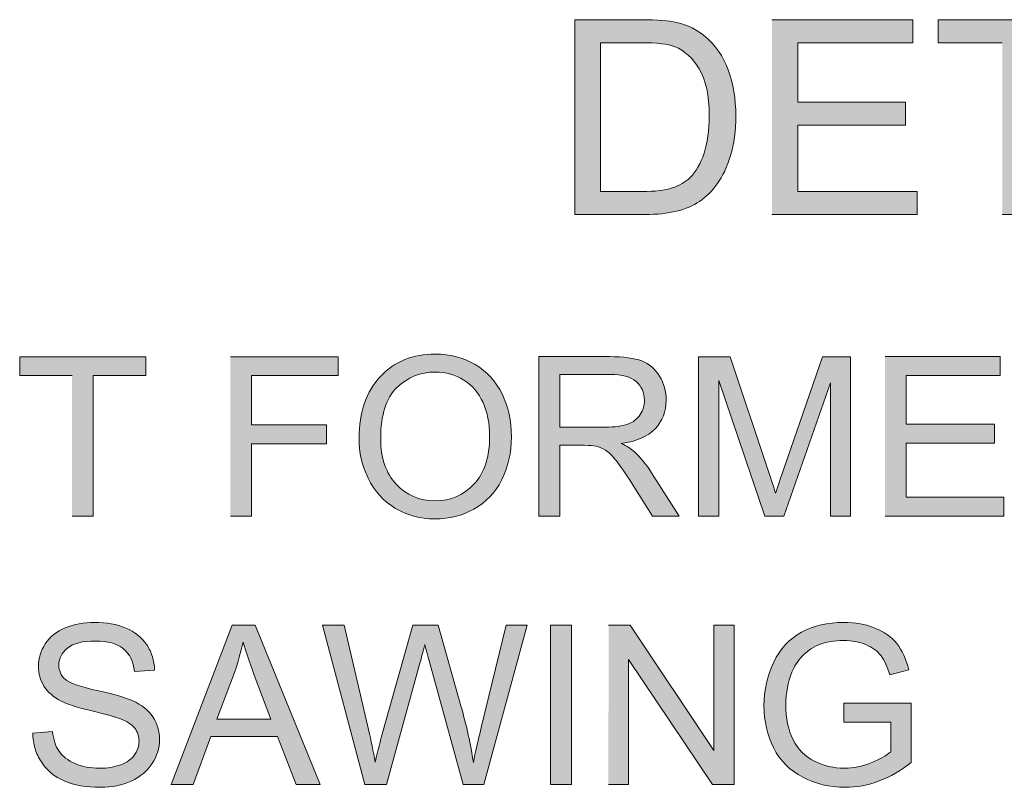
# Model space of a CAD drawing. Units: inches. Extents: x 4.03 to 6.95, y 3.04 to 5.44.
# Drawn here: x 5.35 to 5.74, y 3.06 to 3.36 of the extents above; entities that cross this region are included whole.
import ezdxf

# ---------------------------------------------------------------- set-up
doc = ezdxf.new("R2010")
doc.units = ezdxf.units.IN
doc.header["$MEASUREMENT"] = 0
doc.layers.add('Layer 1', color=7, linetype='Continuous')

# ---------------------------------------------------------------- blocks, each defined once
blk = doc.blocks.new('block 2')
at = {"layer": 'Layer 1', "true_color": 0xffffff}
h = blk.add_hatch(color=7, dxfattribs=at)
edge = h.paths.add_edge_path()
edge.add_spline(control_points=[(5.56698, 3.28467), (5.56698, 3.28467), (5.59502, 3.28467), (5.59502, 3.28467), (5.59972, 3.28467), (5.60391, 3.28512), (5.60753, 3.28598), (5.61115, 3.28687), (5.61424, 3.28817), (5.61679, 3.28989), (5.61937, 3.29161), (5.62172, 3.29397), (5.62387, 3.29694), (5.62603, 3.29994), (5.62779, 3.3037), (5.62916, 3.30827), (5.63055, 3.31281), (5.63125, 3.31807), (5.63125, 3.32397), (5.63125, 3.33089), (5.63022, 3.33706), (5.6282, 3.34245), (5.62617, 3.34785), (5.6231, 3.35227), (5.619, 3.35573), (5.61584, 3.35838), (5.61205, 3.36026), (5.6076, 3.36129), (5.60441, 3.36205), (5.59979, 3.36241), (5.59375, 3.36241), (5.59375, 3.36241), (5.56698, 3.36241), (5.56698, 3.36241), (5.56698, 3.36241), (5.56698, 3.28467), (5.56698, 3.28467)], knot_values=[0, 0, 0, 0, 0.013889, 0.013889, 0.013889, 0.027778, 0.027778, 0.027778, 0.041667, 0.041667, 0.041667, 0.055556, 0.055556, 0.055556, 0.069444, 0.069444, 0.069444, 0.083333, 0.083333, 0.083333, 0.097222, 0.097222, 0.097222, 0.111111, 0.111111, 0.111111, 0.125, 0.125, 0.125, 0.138889, 0.138889, 0.138889, 0.152778, 0.152778, 0.152778, 0.166667, 0.166667, 0.166667, 0.166667], degree=3, periodic=0)
edge.add_line((5.56698, 3.28467), (5.56698, 3.28467))
edge = h.paths.add_edge_path()
edge.add_spline(control_points=[(5.57728, 3.29385), (5.57728, 3.29385), (5.57728, 3.35322), (5.57728, 3.35322), (5.57728, 3.35322), (5.5936, 3.35322), (5.5936, 3.35322), (5.59972, 3.35322), (5.60415, 3.35269), (5.60691, 3.35162), (5.61072, 3.35014), (5.61395, 3.34722), (5.61663, 3.34284), (5.61929, 3.33847), (5.62062, 3.33223), (5.62062, 3.3241), (5.62062, 3.31822), (5.61994, 3.31323), (5.61857, 3.30911), (5.61723, 3.30499), (5.61532, 3.30172), (5.61287, 3.29929), (5.61115, 3.29757), (5.60882, 3.29622), (5.6059, 3.29526), (5.60297, 3.29433), (5.59897, 3.29385), (5.59384, 3.29385), (5.59384, 3.29385), (5.57726, 3.29385), (5.57726, 3.29385)], knot_values=[0, 0, 0, 0, 0.013889, 0.013889, 0.013889, 0.027778, 0.027778, 0.027778, 0.041667, 0.041667, 0.041667, 0.055556, 0.055556, 0.055556, 0.069444, 0.069444, 0.069444, 0.083333, 0.083333, 0.083333, 0.097222, 0.097222, 0.097222, 0.111111, 0.111111, 0.111111, 0.125, 0.125, 0.125, 0.138889, 0.138889, 0.138889, 0.138889], degree=3, periodic=0)
edge.add_line((5.57726, 3.29385), (5.57728, 3.29385))
for points in [[(5.64566, 3.28467), (5.70372, 3.28467), (5.70372, 3.29385), (5.65598, 3.29385), (5.65598, 3.32026), (5.69906, 3.32026), (5.69906, 3.32944), (5.65598, 3.32944), (5.65598, 3.35319), (5.70196, 3.35319), (5.70196, 3.36236), (5.64566, 3.36236)], [(5.73768, 3.28467), (5.74799, 3.28467), (5.74799, 3.35322), (5.77371, 3.35322), (5.77371, 3.36239), (5.71208, 3.36239), (5.71208, 3.35322), (5.73768, 3.35322)], [(5.36622, 3.16429), (5.37465, 3.16429), (5.37465, 3.22039), (5.3957, 3.22039), (5.3957, 3.22792), (5.34528, 3.22792), (5.34528, 3.22039), (5.36622, 3.22039)], [(5.42946, 3.16429), (5.43789, 3.16429), (5.43789, 3.1932), (5.46777, 3.1932), (5.46777, 3.20072), (5.43789, 3.20072), (5.43789, 3.22039), (5.47241, 3.22039), (5.47241, 3.22792), (5.42946, 3.22792)], [(5.69084, 3.16429), (5.73834, 3.16429), (5.73834, 3.17182), (5.69926, 3.17182), (5.69926, 3.19344), (5.73451, 3.19344), (5.73451, 3.20097), (5.69926, 3.20097), (5.69926, 3.22042), (5.73688, 3.22042), (5.73688, 3.22795), (5.69084, 3.22795)], [(5.5804, 3.05717), (5.58846, 3.05717), (5.58846, 3.10711), (5.62193, 3.05717), (5.63056, 3.05717), (5.63056, 3.12077), (5.6225, 3.12077), (5.6225, 3.0708), (5.58903, 3.12077), (5.58043, 3.12077)]]:
    blk.add_hatch(color=7, dxfattribs=at).paths.add_polyline_path(points)
h = blk.add_hatch(color=7, dxfattribs=at)
edge = h.paths.add_edge_path()
edge.add_spline(control_points=[(5.48078, 3.19526), (5.48078, 3.1897), (5.482, 3.18439), (5.48443, 3.17939), (5.48685, 3.17438), (5.49043, 3.17044), (5.49515, 3.16753), (5.49988, 3.16463), (5.50522, 3.16321), (5.5112, 3.16321), (5.51672, 3.16321), (5.52188, 3.16451), (5.52665, 3.16714), (5.53143, 3.16976), (5.53513, 3.17361), (5.53772, 3.1787), (5.54034, 3.1838), (5.54163, 3.18953), (5.54163, 3.19599), (5.54163, 3.20234), (5.54041, 3.20803), (5.53794, 3.21307), (5.53545, 3.21809), (5.53185, 3.22199), (5.52715, 3.22479), (5.52243, 3.22758), (5.51716, 3.22899), (5.51128, 3.22899), (5.50231, 3.22899), (5.495, 3.22601), (5.48933, 3.22004), (5.48366, 3.21407), (5.48083, 3.20582), (5.48083, 3.19526)], knot_values=[0, 0, 0, 0, 0.013889, 0.013889, 0.013889, 0.027778, 0.027778, 0.027778, 0.041667, 0.041667, 0.041667, 0.055556, 0.055556, 0.055556, 0.069444, 0.069444, 0.069444, 0.083333, 0.083333, 0.083333, 0.097222, 0.097222, 0.097222, 0.111111, 0.111111, 0.111111, 0.125, 0.125, 0.125, 0.138889, 0.138889, 0.138889, 0.152778, 0.152778, 0.152778, 0.152778], degree=3, periodic=0)
edge.add_line((5.48083, 3.19526), (5.48078, 3.19526))
edge = h.paths.add_edge_path()
edge.add_spline(control_points=[(5.48946, 3.19516), (5.48946, 3.20474), (5.4916, 3.21157), (5.4959, 3.21567), (5.50022, 3.21977), (5.50533, 3.22179), (5.51128, 3.22179), (5.51548, 3.22179), (5.51925, 3.22073), (5.52262, 3.21861), (5.526, 3.21648), (5.52855, 3.21349), (5.5303, 3.20964), (5.53205, 3.2058), (5.53293, 3.20127), (5.53293, 3.19609), (5.53293, 3.18792), (5.53087, 3.18159), (5.52677, 3.17714), (5.52268, 3.17269), (5.51747, 3.17045), (5.51112, 3.17045), (5.50491, 3.17045), (5.49972, 3.17266), (5.4956, 3.17708), (5.49148, 3.18149), (5.48943, 3.18754), (5.48943, 3.19519)], knot_values=[0, 0, 0, 0, 0.013889, 0.013889, 0.013889, 0.027778, 0.027778, 0.027778, 0.041667, 0.041667, 0.041667, 0.055556, 0.055556, 0.055556, 0.069444, 0.069444, 0.069444, 0.083333, 0.083333, 0.083333, 0.097222, 0.097222, 0.097222, 0.111111, 0.111111, 0.111111, 0.125, 0.125, 0.125, 0.125], degree=3, periodic=0)
edge.add_line((5.48943, 3.19519), (5.48946, 3.19516))
h = blk.add_hatch(color=7, dxfattribs=at)
edge = h.paths.add_edge_path()
edge.add_spline(control_points=[(5.55259, 3.16429), (5.55259, 3.16429), (5.56101, 3.16429), (5.56101, 3.16429), (5.56101, 3.16429), (5.56101, 3.19257), (5.56101, 3.19257), (5.56101, 3.19257), (5.57076, 3.19257), (5.57076, 3.19257), (5.57293, 3.19257), (5.57449, 3.19248), (5.57543, 3.19226), (5.57674, 3.19195), (5.57802, 3.19139), (5.57928, 3.19057), (5.58053, 3.18974), (5.58196, 3.18834), (5.58355, 3.18632), (5.58515, 3.18429), (5.58719, 3.18136), (5.58964, 3.17754), (5.58964, 3.17754), (5.59805, 3.16432), (5.59805, 3.16432), (5.59805, 3.16432), (5.60859, 3.16432), (5.60859, 3.16432), (5.60859, 3.16432), (5.59759, 3.18164), (5.59759, 3.18164), (5.5954, 3.18502), (5.59309, 3.18785), (5.59062, 3.19009), (5.58946, 3.19113), (5.58777, 3.19219), (5.58553, 3.19326), (5.59163, 3.19411), (5.59614, 3.19607), (5.59905, 3.19916), (5.60198, 3.20226), (5.60343, 3.20607), (5.60343, 3.21057), (5.60343, 3.21407), (5.60255, 3.21726), (5.60078, 3.22016), (5.59901, 3.22306), (5.59665, 3.22507), (5.59371, 3.22622), (5.59077, 3.22736), (5.58645, 3.22795), (5.58078, 3.22795), (5.58078, 3.22795), (5.55256, 3.22795), (5.55256, 3.22795), (5.55256, 3.22795), (5.55256, 3.16435), (5.55256, 3.16435)], knot_values=[0, 0, 0, 0, 0.013889, 0.013889, 0.013889, 0.027778, 0.027778, 0.027778, 0.041667, 0.041667, 0.041667, 0.055556, 0.055556, 0.055556, 0.069444, 0.069444, 0.069444, 0.083333, 0.083333, 0.083333, 0.097222, 0.097222, 0.097222, 0.111111, 0.111111, 0.111111, 0.125, 0.125, 0.125, 0.138889, 0.138889, 0.138889, 0.152778, 0.152778, 0.152778, 0.166667, 0.166667, 0.166667, 0.180556, 0.180556, 0.180556, 0.194444, 0.194444, 0.194444, 0.208333, 0.208333, 0.208333, 0.222222, 0.222222, 0.222222, 0.236111, 0.236111, 0.236111, 0.25, 0.25, 0.25, 0.263889, 0.263889, 0.263889, 0.263889], degree=3, periodic=0)
edge.add_line((5.55256, 3.16435), (5.55259, 3.16429))
edge = h.paths.add_edge_path()
edge.add_spline(control_points=[(5.56101, 3.19982), (5.56101, 3.19982), (5.56101, 3.22087), (5.56101, 3.22087), (5.56101, 3.22087), (5.58114, 3.22087), (5.58114, 3.22087), (5.58583, 3.22087), (5.58927, 3.21989), (5.59148, 3.21798), (5.59366, 3.21601), (5.59477, 3.21357), (5.59477, 3.21054), (5.59477, 3.20848), (5.59418, 3.2066), (5.59306, 3.20485), (5.59193, 3.2031), (5.59028, 3.20182), (5.58811, 3.20101), (5.58594, 3.20022), (5.58293, 3.19982), (5.57909, 3.19982), (5.57909, 3.19982), (5.56101, 3.19982), (5.56101, 3.19982)], knot_values=[0, 0, 0, 0, 0.013889, 0.013889, 0.013889, 0.027778, 0.027778, 0.027778, 0.041667, 0.041667, 0.041667, 0.055556, 0.055556, 0.055556, 0.069444, 0.069444, 0.069444, 0.083333, 0.083333, 0.083333, 0.097222, 0.097222, 0.097222, 0.111111, 0.111111, 0.111111, 0.111111], degree=3, periodic=0)
edge.add_line((5.56101, 3.19982), (5.56101, 3.19982))
h = blk.add_hatch(color=7, dxfattribs=at)
edge = h.paths.add_edge_path()
edge.add_spline(control_points=[(5.61637, 3.16429), (5.61637, 3.16429), (5.62447, 3.16429), (5.62447, 3.16429), (5.62447, 3.16429), (5.62447, 3.21844), (5.62447, 3.21844), (5.62447, 3.21844), (5.6429, 3.16429), (5.6429, 3.16429), (5.6429, 3.16429), (5.65047, 3.16429), (5.65047, 3.16429), (5.65047, 3.16429), (5.66903, 3.21752), (5.66903, 3.21752), (5.66903, 3.21752), (5.66903, 3.16429), (5.66903, 3.16429), (5.66903, 3.16429), (5.67712, 3.16429), (5.67712, 3.16429), (5.67712, 3.16429), (5.67712, 3.22789), (5.67712, 3.22789), (5.67712, 3.22789), (5.66583, 3.22789), (5.66583, 3.22789), (5.66583, 3.22789), (5.65055, 3.18363), (5.65055, 3.18363), (5.64903, 3.17917), (5.64788, 3.17577), (5.64715, 3.17345), (5.64653, 3.17551), (5.64549, 3.17867), (5.6441, 3.18286), (5.6441, 3.18286), (5.62903, 3.22792), (5.62903, 3.22792), (5.62903, 3.22792), (5.61637, 3.22792), (5.61637, 3.22792), (5.61637, 3.22792), (5.61637, 3.16432), (5.61637, 3.16432)], knot_values=[0, 0, 0, 0, 0.013889, 0.013889, 0.013889, 0.027778, 0.027778, 0.027778, 0.041667, 0.041667, 0.041667, 0.055556, 0.055556, 0.055556, 0.069444, 0.069444, 0.069444, 0.083333, 0.083333, 0.083333, 0.097222, 0.097222, 0.097222, 0.111111, 0.111111, 0.111111, 0.125, 0.125, 0.125, 0.138889, 0.138889, 0.138889, 0.152778, 0.152778, 0.152778, 0.166667, 0.166667, 0.166667, 0.180556, 0.180556, 0.180556, 0.194444, 0.194444, 0.194444, 0.208333, 0.208333, 0.208333, 0.208333], degree=3, periodic=0)
edge.add_line((5.61637, 3.16432), (5.61637, 3.16429))
h = blk.add_hatch(color=7, dxfattribs=at)
edge = h.paths.add_edge_path()
edge.add_spline(control_points=[(5.35047, 3.07761), (5.35053, 3.07548), (5.35085, 3.07346), (5.35141, 3.07156), (5.352, 3.06966), (5.35285, 3.06786), (5.35394, 3.06618), (5.35617, 3.0628), (5.35923, 3.06029), (5.3631, 3.05861), (5.367, 3.05693), (5.37182, 3.05608), (5.37757, 3.05608), (5.38213, 3.05608), (5.3862, 3.05691), (5.38985, 3.05858), (5.39347, 3.06026), (5.39628, 3.06258), (5.39819, 3.06555), (5.40015, 3.06855), (5.4011, 3.07174), (5.4011, 3.07514), (5.4011, 3.07855), (5.40022, 3.08156), (5.39844, 3.08417), (5.39667, 3.08681), (5.39395, 3.08896), (5.39025, 3.09067), (5.3877, 3.09181), (5.383, 3.09317), (5.37613, 3.09471), (5.36925, 3.09626), (5.365, 3.09776), (5.36338, 3.09926), (5.36172, 3.10074), (5.3609, 3.10261), (5.3609, 3.10491), (5.3609, 3.10754), (5.36207, 3.1098), (5.3644, 3.11167), (5.36675, 3.11354), (5.37047, 3.11446), (5.37557, 3.11446), (5.38047, 3.11446), (5.3842, 3.11343), (5.38669, 3.11138), (5.38922, 3.10933), (5.39069, 3.1063), (5.39113, 3.10227), (5.39113, 3.10227), (5.39917, 3.10289), (5.39917, 3.10289), (5.3991, 3.10476), (5.39879, 3.10651), (5.39827, 3.10818), (5.39775, 3.10986), (5.397, 3.11142), (5.39603, 3.11292), (5.39407, 3.11586), (5.39129, 3.11808), (5.3877, 3.11962), (5.3841, 3.12113), (5.37992, 3.12189), (5.3752, 3.12189), (5.3709, 3.12189), (5.36702, 3.12116), (5.3635, 3.11971), (5.36, 3.11826), (5.35732, 3.11614), (5.3555, 3.11336), (5.35366, 3.11056), (5.35275, 3.10756), (5.35275, 3.10436), (5.35275, 3.10143), (5.3535, 3.0988), (5.35497, 3.09644), (5.35647, 3.09409), (5.35872, 3.09211), (5.36178, 3.09051), (5.36412, 3.08926), (5.36823, 3.08793), (5.3741, 3.08655), (5.37997, 3.08514), (5.38375, 3.08408), (5.38547, 3.08343), (5.38816, 3.08241), (5.39004, 3.08116), (5.39122, 3.07968), (5.39237, 3.07818), (5.39294, 3.07646), (5.39294, 3.07446), (5.39294, 3.07248), (5.39235, 3.07068), (5.39115, 3.06901), (5.38995, 3.06733), (5.38812, 3.06604), (5.38565, 3.06508), (5.38319, 3.06414), (5.38034, 3.06367), (5.37716, 3.06367), (5.37353, 3.06367), (5.37028, 3.06429), (5.36738, 3.06555), (5.36447, 3.0668), (5.36235, 3.06845), (5.36098, 3.07052), (5.3596, 3.07255), (5.35872, 3.07517), (5.35834, 3.07836), (5.35834, 3.07836), (5.3504, 3.07768), (5.3504, 3.07768)], knot_values=[0, 0, 0, 0, 0.013889, 0.013889, 0.013889, 0.027778, 0.027778, 0.027778, 0.041667, 0.041667, 0.041667, 0.055556, 0.055556, 0.055556, 0.069444, 0.069444, 0.069444, 0.083333, 0.083333, 0.083333, 0.097222, 0.097222, 0.097222, 0.111111, 0.111111, 0.111111, 0.125, 0.125, 0.125, 0.138889, 0.138889, 0.138889, 0.152778, 0.152778, 0.152778, 0.166667, 0.166667, 0.166667, 0.180556, 0.180556, 0.180556, 0.194444, 0.194444, 0.194444, 0.208333, 0.208333, 0.208333, 0.222222, 0.222222, 0.222222, 0.236111, 0.236111, 0.236111, 0.25, 0.25, 0.25, 0.263889, 0.263889, 0.263889, 0.277778, 0.277778, 0.277778, 0.291667, 0.291667, 0.291667, 0.305556, 0.305556, 0.305556, 0.319444, 0.319444, 0.319444, 0.333333, 0.333333, 0.333333, 0.347222, 0.347222, 0.347222, 0.361111, 0.361111, 0.361111, 0.375, 0.375, 0.375, 0.388889, 0.388889, 0.388889, 0.402778, 0.402778, 0.402778, 0.416667, 0.416667, 0.416667, 0.430556, 0.430556, 0.430556, 0.444444, 0.444444, 0.444444, 0.458333, 0.458333, 0.458333, 0.472222, 0.472222, 0.472222, 0.486111, 0.486111, 0.486111, 0.5, 0.5, 0.5, 0.513889, 0.513889, 0.513889, 0.513889], degree=3, periodic=0)
edge.add_line((5.3504, 3.07768), (5.35047, 3.07761))
h = blk.add_hatch(color=7, dxfattribs=at)
h.paths.add_polyline_path([(5.40568, 3.05717), (5.41461, 3.05717), (5.42158, 3.07642), (5.44825, 3.07642), (5.45563, 3.05717), (5.46524, 3.05717), (5.43925, 3.12077), (5.43016, 3.12077), (5.40571, 3.05717)])
edge = h.paths.add_edge_path()
edge.add_spline(control_points=[(5.424, 3.08324), (5.424, 3.08324), (5.43103, 3.10192), (5.43103, 3.10192), (5.43249, 3.10593), (5.43361, 3.10999), (5.43446, 3.11405), (5.43546, 3.11064), (5.43696, 3.10624), (5.43893, 3.10088), (5.43893, 3.10088), (5.44561, 3.08324), (5.44561, 3.08324), (5.44561, 3.08324), (5.424, 3.08324), (5.424, 3.08324)], knot_values=[0, 0, 0, 0, 0.013889, 0.013889, 0.013889, 0.027778, 0.027778, 0.027778, 0.041667, 0.041667, 0.041667, 0.055556, 0.055556, 0.055556, 0.069444, 0.069444, 0.069444, 0.069444], degree=3, periodic=0)
edge.add_line((5.424, 3.08324), (5.424, 3.08324))
h = blk.add_hatch(color=7, dxfattribs=at)
edge = h.paths.add_edge_path()
edge.add_spline(control_points=[(5.48303, 3.05717), (5.48303, 3.05717), (5.49171, 3.05717), (5.49171, 3.05717), (5.49171, 3.05717), (5.50513, 3.10563), (5.50513, 3.10563), (5.50571, 3.10768), (5.50633, 3.11018), (5.50703, 3.11308), (5.50724, 3.11217), (5.50792, 3.10967), (5.50909, 3.10563), (5.50909, 3.10563), (5.52241, 3.05717), (5.52241, 3.05717), (5.52241, 3.05717), (5.53063, 3.05717), (5.53063, 3.05717), (5.53063, 3.05717), (5.548, 3.12077), (5.548, 3.12077), (5.548, 3.12077), (5.53955, 3.12077), (5.53955, 3.12077), (5.53955, 3.12077), (5.5296, 3.07989), (5.5296, 3.07989), (5.52833, 3.07467), (5.52725, 3.07005), (5.52644, 3.06604), (5.5254, 3.07305), (5.52375, 3.08055), (5.5215, 3.08856), (5.5215, 3.08856), (5.51237, 3.12077), (5.51237, 3.12077), (5.51237, 3.12077), (5.50222, 3.12077), (5.50222, 3.12077), (5.50222, 3.12077), (5.49013, 3.0778), (5.49013, 3.0778), (5.48985, 3.07677), (5.48888, 3.07284), (5.48725, 3.06605), (5.4865, 3.07035), (5.4856, 3.07471), (5.48456, 3.07909), (5.48456, 3.07909), (5.47487, 3.1208), (5.47487, 3.1208), (5.47487, 3.1208), (5.46625, 3.1208), (5.46625, 3.1208), (5.46625, 3.1208), (5.48313, 3.05718), (5.48313, 3.05718)], knot_values=[0, 0, 0, 0, 0.013889, 0.013889, 0.013889, 0.027778, 0.027778, 0.027778, 0.041667, 0.041667, 0.041667, 0.055556, 0.055556, 0.055556, 0.069444, 0.069444, 0.069444, 0.083333, 0.083333, 0.083333, 0.097222, 0.097222, 0.097222, 0.111111, 0.111111, 0.111111, 0.125, 0.125, 0.125, 0.138889, 0.138889, 0.138889, 0.152778, 0.152778, 0.152778, 0.166667, 0.166667, 0.166667, 0.180556, 0.180556, 0.180556, 0.194444, 0.194444, 0.194444, 0.208333, 0.208333, 0.208333, 0.222222, 0.222222, 0.222222, 0.236111, 0.236111, 0.236111, 0.25, 0.25, 0.25, 0.263889, 0.263889, 0.263889, 0.263889], degree=3, periodic=0)
edge.add_line((5.48313, 3.05718), (5.48303, 3.05717))
h = blk.add_hatch(color=7, dxfattribs=at)
h.dxf.hatch_style = 2
h.paths.add_polyline_path([(5.55722, 3.05717), (5.56565, 3.05717), (5.56565, 3.12077), (5.55722, 3.12077)])
h = blk.add_hatch(color=7, dxfattribs=at)
edge = h.paths.add_edge_path()
edge.add_spline(control_points=[(5.67445, 3.08209), (5.67445, 3.08209), (5.69314, 3.08209), (5.69314, 3.08209), (5.69314, 3.08209), (5.69314, 3.07029), (5.69314, 3.07029), (5.69134, 3.06871), (5.68871, 3.06721), (5.68523, 3.06581), (5.68176, 3.06441), (5.67821, 3.06371), (5.67456, 3.06371), (5.67036, 3.06371), (5.66641, 3.06464), (5.66268, 3.06649), (5.65896, 3.06833), (5.65611, 3.07117), (5.65415, 3.07499), (5.65221, 3.0788), (5.65123, 3.08354), (5.65123, 3.08921), (5.65123, 3.0938), (5.65203, 3.09805), (5.65366, 3.10201), (5.65461, 3.10429), (5.65595, 3.10639), (5.65765, 3.1083), (5.65938, 3.1102), (5.66163, 3.11176), (5.66443, 3.11293), (5.66724, 3.11411), (5.67056, 3.11468), (5.6744, 3.11468), (5.67761, 3.11468), (5.68053, 3.11414), (5.68316, 3.11301), (5.68578, 3.11188), (5.68781, 3.11042), (5.68924, 3.10856), (5.69065, 3.1067), (5.69184, 3.10417), (5.69278, 3.10091), (5.69278, 3.10091), (5.70039, 3.10299), (5.70039, 3.10299), (5.69927, 3.10729), (5.69769, 3.11076), (5.69556, 3.11342), (5.69345, 3.11609), (5.69052, 3.11816), (5.68681, 3.11964), (5.68308, 3.12113), (5.67893, 3.12189), (5.67433, 3.12189), (5.66801, 3.12189), (5.66241, 3.12058), (5.65755, 3.11799), (5.65271, 3.11538), (5.64898, 3.11138), (5.64639, 3.10604), (5.6438, 3.10067), (5.64251, 3.09489), (5.64251, 3.0887), (5.64251, 3.08245), (5.6438, 3.07681), (5.6464, 3.07174), (5.64901, 3.06668), (5.65286, 3.0628), (5.65796, 3.06014), (5.66306, 3.05745), (5.66874, 3.05611), (5.67498, 3.05611), (5.67961, 3.05611), (5.68411, 3.05693), (5.68852, 3.05861), (5.6929, 3.06026), (5.69716, 3.06276), (5.70131, 3.06604), (5.70131, 3.06604), (5.70131, 3.08961), (5.70131, 3.08961), (5.70131, 3.08961), (5.6744, 3.08961), (5.6744, 3.08961), (5.6744, 3.08961), (5.6744, 3.08209), (5.6744, 3.08209)], knot_values=[0, 0, 0, 0, 0.013889, 0.013889, 0.013889, 0.027778, 0.027778, 0.027778, 0.041667, 0.041667, 0.041667, 0.055556, 0.055556, 0.055556, 0.069444, 0.069444, 0.069444, 0.083333, 0.083333, 0.083333, 0.097222, 0.097222, 0.097222, 0.111111, 0.111111, 0.111111, 0.125, 0.125, 0.125, 0.138889, 0.138889, 0.138889, 0.152778, 0.152778, 0.152778, 0.166667, 0.166667, 0.166667, 0.180556, 0.180556, 0.180556, 0.194444, 0.194444, 0.194444, 0.208333, 0.208333, 0.208333, 0.222222, 0.222222, 0.222222, 0.236111, 0.236111, 0.236111, 0.25, 0.25, 0.25, 0.263889, 0.263889, 0.263889, 0.277778, 0.277778, 0.277778, 0.291667, 0.291667, 0.291667, 0.305556, 0.305556, 0.305556, 0.319444, 0.319444, 0.319444, 0.333333, 0.333333, 0.333333, 0.347222, 0.347222, 0.347222, 0.361111, 0.361111, 0.361111, 0.375, 0.375, 0.375, 0.388889, 0.388889, 0.388889, 0.402778, 0.402778, 0.402778, 0.402778], degree=3, periodic=0)
edge.add_line((5.6744, 3.08209), (5.67445, 3.08209))
at = {"layer": 'Layer 1', "lineweight": 0}
for points in [[(5.64566, 3.28467), (5.70372, 3.28467), (5.70372, 3.29385), (5.65598, 3.29385), (5.65598, 3.32026), (5.69906, 3.32026), (5.69906, 3.32944), (5.65598, 3.32944), (5.65598, 3.35319), (5.70196, 3.35319), (5.70196, 3.36236), (5.64566, 3.36236)], [(5.73768, 3.28467), (5.74799, 3.28467), (5.74799, 3.35322), (5.77371, 3.35322), (5.77371, 3.36239), (5.71208, 3.36239), (5.71208, 3.35322), (5.73768, 3.35322)], [(5.36622, 3.16429), (5.37465, 3.16429), (5.37465, 3.22039), (5.3957, 3.22039), (5.3957, 3.22792), (5.34528, 3.22792), (5.34528, 3.22039), (5.36622, 3.22039)], [(5.42946, 3.16429), (5.43789, 3.16429), (5.43789, 3.1932), (5.46777, 3.1932), (5.46777, 3.20072), (5.43789, 3.20072), (5.43789, 3.22039), (5.47241, 3.22039), (5.47241, 3.22792), (5.42946, 3.22792)], [(5.69084, 3.16429), (5.73834, 3.16429), (5.73834, 3.17182), (5.69926, 3.17182), (5.69926, 3.19344), (5.73451, 3.19344), (5.73451, 3.20097), (5.69926, 3.20097), (5.69926, 3.22042), (5.73688, 3.22042), (5.73688, 3.22795), (5.69084, 3.22795)], [(5.40568, 3.05717), (5.41461, 3.05717), (5.42158, 3.07642), (5.44825, 3.07642), (5.45563, 3.05717), (5.46524, 3.05717), (5.43925, 3.12077), (5.43016, 3.12077), (5.40571, 3.05717)], [(5.55722, 3.05717), (5.56565, 3.05717), (5.56565, 3.12077), (5.55722, 3.12077), (5.55722, 3.05717)], [(5.5804, 3.05717), (5.58846, 3.05717), (5.58846, 3.10711), (5.62193, 3.05717), (5.63056, 3.05717), (5.63056, 3.12077), (5.6225, 3.12077), (5.6225, 3.0708), (5.58903, 3.12077), (5.58043, 3.12077)]]:
    blk.add_lwpolyline(points, dxfattribs=at)
for points, knots in [([(5.56698, 3.28467), (5.56698, 3.28467), (5.59502, 3.28467), (5.59502, 3.28467), (5.59972, 3.28467), (5.60391, 3.28512), (5.60753, 3.28598), (5.61115, 3.28687), (5.61424, 3.28817), (5.61679, 3.28989), (5.61937, 3.29161), (5.62172, 3.29397), (5.62387, 3.29694), (5.62603, 3.29994), (5.62779, 3.3037), (5.62916, 3.30827), (5.63055, 3.31281), (5.63125, 3.31807), (5.63125, 3.32397), (5.63125, 3.33089), (5.63022, 3.33706), (5.6282, 3.34245), (5.62617, 3.34785), (5.6231, 3.35227), (5.619, 3.35573), (5.61584, 3.35838), (5.61205, 3.36026), (5.6076, 3.36129), (5.60441, 3.36205), (5.59979, 3.36241), (5.59375, 3.36241), (5.59375, 3.36241), (5.56698, 3.36241), (5.56698, 3.36241), (5.56698, 3.36241), (5.56698, 3.28467), (5.56698, 3.28467)], [0, 0, 0, 0, 1, 1, 1, 2, 2, 2, 3, 3, 3, 4, 4, 4, 5, 5, 5, 6, 6, 6, 7, 7, 7, 8, 8, 8, 9, 9, 9, 10, 10, 10, 11, 11, 11, 12, 12, 12, 12]), ([(5.57728, 3.29385), (5.57728, 3.29385), (5.57728, 3.35322), (5.57728, 3.35322), (5.57728, 3.35322), (5.5936, 3.35322), (5.5936, 3.35322), (5.59972, 3.35322), (5.60415, 3.35269), (5.60691, 3.35162), (5.61072, 3.35014), (5.61395, 3.34722), (5.61663, 3.34284), (5.61929, 3.33847), (5.62062, 3.33223), (5.62062, 3.3241), (5.62062, 3.31822), (5.61994, 3.31323), (5.61857, 3.30911), (5.61723, 3.30499), (5.61532, 3.30172), (5.61287, 3.29929), (5.61115, 3.29757), (5.60882, 3.29622), (5.6059, 3.29526), (5.60297, 3.29433), (5.59897, 3.29385), (5.59384, 3.29385), (5.59384, 3.29385), (5.57726, 3.29385), (5.57726, 3.29385)], [0, 0, 0, 0, 1, 1, 1, 2, 2, 2, 3, 3, 3, 4, 4, 4, 5, 5, 5, 6, 6, 6, 7, 7, 7, 8, 8, 8, 9, 9, 9, 10, 10, 10, 10]), ([(5.48078, 3.19526), (5.48078, 3.1897), (5.482, 3.18439), (5.48443, 3.17939), (5.48685, 3.17438), (5.49043, 3.17044), (5.49515, 3.16753), (5.49988, 3.16463), (5.50522, 3.16321), (5.5112, 3.16321), (5.51672, 3.16321), (5.52188, 3.16451), (5.52665, 3.16714), (5.53143, 3.16976), (5.53513, 3.17361), (5.53772, 3.1787), (5.54034, 3.1838), (5.54163, 3.18953), (5.54163, 3.19599), (5.54163, 3.20234), (5.54041, 3.20803), (5.53794, 3.21307), (5.53545, 3.21809), (5.53185, 3.22199), (5.52715, 3.22479), (5.52243, 3.22758), (5.51716, 3.22899), (5.51128, 3.22899), (5.50231, 3.22899), (5.495, 3.22601), (5.48933, 3.22004), (5.48366, 3.21407), (5.48083, 3.20582), (5.48083, 3.19526)], [0, 0, 0, 0, 1, 1, 1, 2, 2, 2, 3, 3, 3, 4, 4, 4, 5, 5, 5, 6, 6, 6, 7, 7, 7, 8, 8, 8, 9, 9, 9, 10, 10, 10, 11, 11, 11, 11]), ([(5.55259, 3.16429), (5.55259, 3.16429), (5.56101, 3.16429), (5.56101, 3.16429), (5.56101, 3.16429), (5.56101, 3.19257), (5.56101, 3.19257), (5.56101, 3.19257), (5.57076, 3.19257), (5.57076, 3.19257), (5.57293, 3.19257), (5.57449, 3.19248), (5.57543, 3.19226), (5.57674, 3.19195), (5.57802, 3.19139), (5.57928, 3.19057), (5.58053, 3.18974), (5.58196, 3.18834), (5.58355, 3.18632), (5.58515, 3.18429), (5.58719, 3.18136), (5.58964, 3.17754), (5.58964, 3.17754), (5.59805, 3.16432), (5.59805, 3.16432), (5.59805, 3.16432), (5.60859, 3.16432), (5.60859, 3.16432), (5.60859, 3.16432), (5.59759, 3.18164), (5.59759, 3.18164), (5.5954, 3.18502), (5.59309, 3.18785), (5.59062, 3.19009), (5.58946, 3.19113), (5.58777, 3.19219), (5.58553, 3.19326), (5.59163, 3.19411), (5.59614, 3.19607), (5.59905, 3.19916), (5.60198, 3.20226), (5.60343, 3.20607), (5.60343, 3.21057), (5.60343, 3.21407), (5.60255, 3.21726), (5.60078, 3.22016), (5.59901, 3.22306), (5.59665, 3.22507), (5.59371, 3.22622), (5.59077, 3.22736), (5.58645, 3.22795), (5.58078, 3.22795), (5.58078, 3.22795), (5.55256, 3.22795), (5.55256, 3.22795), (5.55256, 3.22795), (5.55256, 3.16435), (5.55256, 3.16435)], [0, 0, 0, 0, 1, 1, 1, 2, 2, 2, 3, 3, 3, 4, 4, 4, 5, 5, 5, 6, 6, 6, 7, 7, 7, 8, 8, 8, 9, 9, 9, 10, 10, 10, 11, 11, 11, 12, 12, 12, 13, 13, 13, 14, 14, 14, 15, 15, 15, 16, 16, 16, 17, 17, 17, 18, 18, 18, 19, 19, 19, 19]), ([(5.61637, 3.16429), (5.61637, 3.16429), (5.62447, 3.16429), (5.62447, 3.16429), (5.62447, 3.16429), (5.62447, 3.21844), (5.62447, 3.21844), (5.62447, 3.21844), (5.6429, 3.16429), (5.6429, 3.16429), (5.6429, 3.16429), (5.65047, 3.16429), (5.65047, 3.16429), (5.65047, 3.16429), (5.66903, 3.21752), (5.66903, 3.21752), (5.66903, 3.21752), (5.66903, 3.16429), (5.66903, 3.16429), (5.66903, 3.16429), (5.67712, 3.16429), (5.67712, 3.16429), (5.67712, 3.16429), (5.67712, 3.22789), (5.67712, 3.22789), (5.67712, 3.22789), (5.66583, 3.22789), (5.66583, 3.22789), (5.66583, 3.22789), (5.65055, 3.18363), (5.65055, 3.18363), (5.64903, 3.17917), (5.64788, 3.17577), (5.64715, 3.17345), (5.64653, 3.17551), (5.64549, 3.17867), (5.6441, 3.18286), (5.6441, 3.18286), (5.62903, 3.22792), (5.62903, 3.22792), (5.62903, 3.22792), (5.61637, 3.22792), (5.61637, 3.22792), (5.61637, 3.22792), (5.61637, 3.16432), (5.61637, 3.16432)], [0, 0, 0, 0, 1, 1, 1, 2, 2, 2, 3, 3, 3, 4, 4, 4, 5, 5, 5, 6, 6, 6, 7, 7, 7, 8, 8, 8, 9, 9, 9, 10, 10, 10, 11, 11, 11, 12, 12, 12, 13, 13, 13, 14, 14, 14, 15, 15, 15, 15]), ([(5.48946, 3.19516), (5.48946, 3.20474), (5.4916, 3.21157), (5.4959, 3.21567), (5.50022, 3.21977), (5.50533, 3.22179), (5.51128, 3.22179), (5.51548, 3.22179), (5.51925, 3.22073), (5.52262, 3.21861), (5.526, 3.21648), (5.52855, 3.21349), (5.5303, 3.20964), (5.53205, 3.2058), (5.53293, 3.20127), (5.53293, 3.19609), (5.53293, 3.18792), (5.53087, 3.18159), (5.52677, 3.17714), (5.52268, 3.17269), (5.51747, 3.17045), (5.51112, 3.17045), (5.50491, 3.17045), (5.49972, 3.17266), (5.4956, 3.17708), (5.49148, 3.18149), (5.48943, 3.18754), (5.48943, 3.19519)], [0, 0, 0, 0, 1, 1, 1, 2, 2, 2, 3, 3, 3, 4, 4, 4, 5, 5, 5, 6, 6, 6, 7, 7, 7, 8, 8, 8, 9, 9, 9, 9]), ([(5.56101, 3.19982), (5.56101, 3.19982), (5.56101, 3.22087), (5.56101, 3.22087), (5.56101, 3.22087), (5.58114, 3.22087), (5.58114, 3.22087), (5.58583, 3.22087), (5.58927, 3.21989), (5.59148, 3.21798), (5.59366, 3.21601), (5.59477, 3.21357), (5.59477, 3.21054), (5.59477, 3.20848), (5.59418, 3.2066), (5.59306, 3.20485), (5.59193, 3.2031), (5.59028, 3.20182), (5.58811, 3.20101), (5.58594, 3.20022), (5.58293, 3.19982), (5.57909, 3.19982), (5.57909, 3.19982), (5.56101, 3.19982), (5.56101, 3.19982)], [0, 0, 0, 0, 1, 1, 1, 2, 2, 2, 3, 3, 3, 4, 4, 4, 5, 5, 5, 6, 6, 6, 7, 7, 7, 8, 8, 8, 8]), ([(5.35047, 3.07761), (5.35053, 3.07548), (5.35085, 3.07346), (5.35141, 3.07156), (5.352, 3.06966), (5.35285, 3.06786), (5.35394, 3.06618), (5.35617, 3.0628), (5.35923, 3.06029), (5.3631, 3.05861), (5.367, 3.05693), (5.37182, 3.05608), (5.37757, 3.05608), (5.38213, 3.05608), (5.3862, 3.05691), (5.38985, 3.05858), (5.39347, 3.06026), (5.39628, 3.06258), (5.39819, 3.06555), (5.40015, 3.06855), (5.4011, 3.07174), (5.4011, 3.07514), (5.4011, 3.07855), (5.40022, 3.08156), (5.39844, 3.08417), (5.39667, 3.08681), (5.39395, 3.08896), (5.39025, 3.09067), (5.3877, 3.09181), (5.383, 3.09317), (5.37613, 3.09471), (5.36925, 3.09626), (5.365, 3.09776), (5.36338, 3.09926), (5.36172, 3.10074), (5.3609, 3.10261), (5.3609, 3.10491), (5.3609, 3.10754), (5.36207, 3.1098), (5.3644, 3.11167), (5.36675, 3.11354), (5.37047, 3.11446), (5.37557, 3.11446), (5.38047, 3.11446), (5.3842, 3.11343), (5.38669, 3.11138), (5.38922, 3.10933), (5.39069, 3.1063), (5.39113, 3.10227), (5.39113, 3.10227), (5.39917, 3.10289), (5.39917, 3.10289), (5.3991, 3.10476), (5.39879, 3.10651), (5.39827, 3.10818), (5.39775, 3.10986), (5.397, 3.11142), (5.39603, 3.11292), (5.39407, 3.11586), (5.39129, 3.11808), (5.3877, 3.11962), (5.3841, 3.12113), (5.37992, 3.12189), (5.3752, 3.12189), (5.3709, 3.12189), (5.36702, 3.12116), (5.3635, 3.11971), (5.36, 3.11826), (5.35732, 3.11614), (5.3555, 3.11336), (5.35366, 3.11056), (5.35275, 3.10756), (5.35275, 3.10436), (5.35275, 3.10143), (5.3535, 3.0988), (5.35497, 3.09644), (5.35647, 3.09409), (5.35872, 3.09211), (5.36178, 3.09051), (5.36412, 3.08926), (5.36823, 3.08793), (5.3741, 3.08655), (5.37997, 3.08514), (5.38375, 3.08408), (5.38547, 3.08343), (5.38816, 3.08241), (5.39004, 3.08116), (5.39122, 3.07968), (5.39237, 3.07818), (5.39294, 3.07646), (5.39294, 3.07446), (5.39294, 3.07248), (5.39235, 3.07068), (5.39115, 3.06901), (5.38995, 3.06733), (5.38812, 3.06604), (5.38565, 3.06508), (5.38319, 3.06414), (5.38034, 3.06367), (5.37716, 3.06367), (5.37353, 3.06367), (5.37028, 3.06429), (5.36738, 3.06555), (5.36447, 3.0668), (5.36235, 3.06845), (5.36098, 3.07052), (5.3596, 3.07255), (5.35872, 3.07517), (5.35834, 3.07836), (5.35834, 3.07836), (5.3504, 3.07768), (5.3504, 3.07768)], [0, 0, 0, 0, 1, 1, 1, 2, 2, 2, 3, 3, 3, 4, 4, 4, 5, 5, 5, 6, 6, 6, 7, 7, 7, 8, 8, 8, 9, 9, 9, 10, 10, 10, 11, 11, 11, 12, 12, 12, 13, 13, 13, 14, 14, 14, 15, 15, 15, 16, 16, 16, 17, 17, 17, 18, 18, 18, 19, 19, 19, 20, 20, 20, 21, 21, 21, 22, 22, 22, 23, 23, 23, 24, 24, 24, 25, 25, 25, 26, 26, 26, 27, 27, 27, 28, 28, 28, 29, 29, 29, 30, 30, 30, 31, 31, 31, 32, 32, 32, 33, 33, 33, 34, 34, 34, 35, 35, 35, 36, 36, 36, 37, 37, 37, 37]), ([(5.48303, 3.05717), (5.48303, 3.05717), (5.49171, 3.05717), (5.49171, 3.05717), (5.49171, 3.05717), (5.50513, 3.10563), (5.50513, 3.10563), (5.50571, 3.10768), (5.50633, 3.11018), (5.50703, 3.11308), (5.50724, 3.11217), (5.50792, 3.10967), (5.50909, 3.10563), (5.50909, 3.10563), (5.52241, 3.05717), (5.52241, 3.05717), (5.52241, 3.05717), (5.53063, 3.05717), (5.53063, 3.05717), (5.53063, 3.05717), (5.548, 3.12077), (5.548, 3.12077), (5.548, 3.12077), (5.53955, 3.12077), (5.53955, 3.12077), (5.53955, 3.12077), (5.5296, 3.07989), (5.5296, 3.07989), (5.52833, 3.07467), (5.52725, 3.07005), (5.52644, 3.06604), (5.5254, 3.07305), (5.52375, 3.08055), (5.5215, 3.08856), (5.5215, 3.08856), (5.51237, 3.12077), (5.51237, 3.12077), (5.51237, 3.12077), (5.50222, 3.12077), (5.50222, 3.12077), (5.50222, 3.12077), (5.49013, 3.0778), (5.49013, 3.0778), (5.48985, 3.07677), (5.48888, 3.07284), (5.48725, 3.06605), (5.4865, 3.07035), (5.4856, 3.07471), (5.48456, 3.07909), (5.48456, 3.07909), (5.47487, 3.1208), (5.47487, 3.1208), (5.47487, 3.1208), (5.46625, 3.1208), (5.46625, 3.1208), (5.46625, 3.1208), (5.48313, 3.05718), (5.48313, 3.05718)], [0, 0, 0, 0, 1, 1, 1, 2, 2, 2, 3, 3, 3, 4, 4, 4, 5, 5, 5, 6, 6, 6, 7, 7, 7, 8, 8, 8, 9, 9, 9, 10, 10, 10, 11, 11, 11, 12, 12, 12, 13, 13, 13, 14, 14, 14, 15, 15, 15, 16, 16, 16, 17, 17, 17, 18, 18, 18, 19, 19, 19, 19]), ([(5.67445, 3.08209), (5.67445, 3.08209), (5.69314, 3.08209), (5.69314, 3.08209), (5.69314, 3.08209), (5.69314, 3.07029), (5.69314, 3.07029), (5.69134, 3.06871), (5.68871, 3.06721), (5.68523, 3.06581), (5.68176, 3.06441), (5.67821, 3.06371), (5.67456, 3.06371), (5.67036, 3.06371), (5.66641, 3.06464), (5.66268, 3.06649), (5.65896, 3.06833), (5.65611, 3.07117), (5.65415, 3.07499), (5.65221, 3.0788), (5.65123, 3.08354), (5.65123, 3.08921), (5.65123, 3.0938), (5.65203, 3.09805), (5.65366, 3.10201), (5.65461, 3.10429), (5.65595, 3.10639), (5.65765, 3.1083), (5.65938, 3.1102), (5.66163, 3.11176), (5.66443, 3.11293), (5.66724, 3.11411), (5.67056, 3.11468), (5.6744, 3.11468), (5.67761, 3.11468), (5.68053, 3.11414), (5.68316, 3.11301), (5.68578, 3.11188), (5.68781, 3.11042), (5.68924, 3.10856), (5.69065, 3.1067), (5.69184, 3.10417), (5.69278, 3.10091), (5.69278, 3.10091), (5.70039, 3.10299), (5.70039, 3.10299), (5.69927, 3.10729), (5.69769, 3.11076), (5.69556, 3.11342), (5.69345, 3.11609), (5.69052, 3.11816), (5.68681, 3.11964), (5.68308, 3.12113), (5.67893, 3.12189), (5.67433, 3.12189), (5.66801, 3.12189), (5.66241, 3.12058), (5.65755, 3.11799), (5.65271, 3.11538), (5.64898, 3.11138), (5.64639, 3.10604), (5.6438, 3.10067), (5.64251, 3.09489), (5.64251, 3.0887), (5.64251, 3.08245), (5.6438, 3.07681), (5.6464, 3.07174), (5.64901, 3.06668), (5.65286, 3.0628), (5.65796, 3.06014), (5.66306, 3.05745), (5.66874, 3.05611), (5.67498, 3.05611), (5.67961, 3.05611), (5.68411, 3.05693), (5.68852, 3.05861), (5.6929, 3.06026), (5.69716, 3.06276), (5.70131, 3.06604), (5.70131, 3.06604), (5.70131, 3.08961), (5.70131, 3.08961), (5.70131, 3.08961), (5.6744, 3.08961), (5.6744, 3.08961), (5.6744, 3.08961), (5.6744, 3.08209), (5.6744, 3.08209)], [0, 0, 0, 0, 1, 1, 1, 2, 2, 2, 3, 3, 3, 4, 4, 4, 5, 5, 5, 6, 6, 6, 7, 7, 7, 8, 8, 8, 9, 9, 9, 10, 10, 10, 11, 11, 11, 12, 12, 12, 13, 13, 13, 14, 14, 14, 15, 15, 15, 16, 16, 16, 17, 17, 17, 18, 18, 18, 19, 19, 19, 20, 20, 20, 21, 21, 21, 22, 22, 22, 23, 23, 23, 24, 24, 24, 25, 25, 25, 26, 26, 26, 27, 27, 27, 28, 28, 28, 29, 29, 29, 29]), ([(5.424, 3.08324), (5.424, 3.08324), (5.43103, 3.10192), (5.43103, 3.10192), (5.43249, 3.10593), (5.43361, 3.10999), (5.43446, 3.11405), (5.43546, 3.11064), (5.43696, 3.10624), (5.43893, 3.10088), (5.43893, 3.10088), (5.44561, 3.08324), (5.44561, 3.08324), (5.44561, 3.08324), (5.424, 3.08324), (5.424, 3.08324)], [0, 0, 0, 0, 1, 1, 1, 2, 2, 2, 3, 3, 3, 4, 4, 4, 5, 5, 5, 5])]:
    blk.add_open_spline(points, degree=3, knots=knots, dxfattribs=at)

msp = doc.modelspace()

# ---------------------------------------------------------------- block references
at = {"layer": 'Layer 1'}
msp.add_blockref('block 2', (0, 0), dxfattribs=at)

doc.saveas('drawing.dxf')
